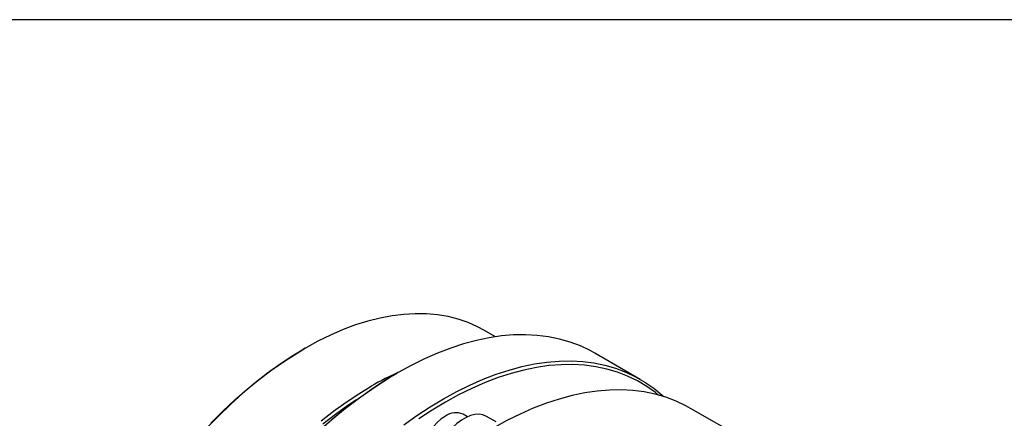
# Model space of a CAD drawing. Extents: x 0.3 to 10.6, y 0.2 to 8.2.
# Drawn here: x 7.3 to 9, y 7.5 to 8.2 of the extents above; entities that cross this region are included whole.
import ezdxf

# ---------------------------------------------------------------- set-up
doc = ezdxf.new("R2010")
doc.units = 0
doc.layers.get('0').update_dxf_attribs({"linetype": 'CONTINUOUS'})

msp = doc.modelspace()

# ---------------------------------------------------------------- linework, layer by layer
at = {"color": 7, "linetype": 'CONTINUOUS'}
for p, q in [((0.3299, 8.1921), (10.6299, 8.1921)), ((8.1313, 7.6213), (8.1117, 7.6326)), ((7.7893, 7.6006), (7.7858, 7.5986)), ((8.3921, 7.5445), (8.3104, 7.5917)), ((7.956, 7.5566), (7.9525, 7.5546)), ((8.0809, 7.4772), (8.0733, 7.4816)), ((8.1326, 7.4679), (8.1152, 7.4779)), ((8.5731, 7.4401), (8.4826, 7.4923))]:
    msp.add_line(p, q, dxfattribs=at)
for points in [[(8.1117, 7.6326), (8.0994, 7.6391), (8.0824, 7.6467), (8.0646, 7.6528), (8.0462, 7.6574), (8.0271, 7.6606), (8.0074, 7.6624), (7.9872, 7.6627), (7.9664, 7.6615), (7.9453, 7.6589), (7.9237, 7.6548), (7.9019, 7.6493), (7.8797, 7.6424), (7.8573, 7.634), (7.8348, 7.6242), (7.8121, 7.6131), (7.7894, 7.6007), (7.7666, 7.5869), (7.744, 7.5718), (7.7214, 7.5555), (7.699, 7.5381), (7.6769, 7.5194), (7.655, 7.4997), (7.6334, 7.4789), (7.6123, 7.4571)], [(8.3104, 7.5917), (8.3019, 7.5964), (8.2842, 7.6047), (8.2658, 7.6117), (8.2467, 7.6171), (8.227, 7.6212), (8.2066, 7.6237), (8.1857, 7.6249), (8.1642, 7.6245), (8.1423, 7.6227), (8.12, 7.6194), (8.0973, 7.6147), (8.0742, 7.6085), (8.0509, 7.6009), (8.0274, 7.5919), (8.0037, 7.5815), (7.9799, 7.5697), (7.9561, 7.5566), (7.9322, 7.5422), (7.9084, 7.5265), (7.8848, 7.5096), (7.8612, 7.4914), (7.8379, 7.4721)], [(7.6193, 7.4658), (7.6407, 7.4872), (7.6624, 7.5075), (7.6844, 7.5268), (7.7067, 7.5449), (7.7292, 7.5618), (7.7518, 7.5775), (7.7745, 7.5919), (7.7858, 7.5986)], [(8.0378, 7.5094), (8.0617, 7.5226), (8.0855, 7.5343), (8.1091, 7.5447), (8.1327, 7.5537), (8.156, 7.5613), (8.179, 7.5675), (8.2017, 7.5722), (8.2241, 7.5755), (8.246, 7.5773), (8.2674, 7.5777), (8.2884, 7.5766), (8.3087, 7.574), (8.3285, 7.5699), (8.3476, 7.5645), (8.366, 7.5575), (8.3836, 7.5492), (8.4005, 7.5395), (8.4165, 7.5284), (8.4317, 7.5159), (8.4345, 7.5134)], [(8.4251, 7.5161), (8.4195, 7.5206), (8.4036, 7.5319), (8.3868, 7.5418), (8.3692, 7.5503), (8.3509, 7.5574), (8.3319, 7.563), (8.3122, 7.5672), (8.2918, 7.5699), (8.2709, 7.5711), (8.2495, 7.5709), (8.2276, 7.5692), (8.2053, 7.566), (8.1825, 7.5613), (8.1595, 7.5552), (8.1362, 7.5476), (8.1127, 7.5387), (8.089, 7.5283), (8.0652, 7.5165), (8.0413, 7.5034)], [(7.8228, 7.4598), (7.846, 7.4798), (7.8695, 7.4985), (7.8931, 7.5161), (7.9168, 7.5325), (7.9407, 7.5476), (7.9525, 7.5546)], [(7.8177, 7.4696), (7.8401, 7.4871), (7.8626, 7.5033), (7.8853, 7.5184), (7.908, 7.5322)], [(8.4826, 7.4923), (8.4741, 7.497), (8.4565, 7.5053), (8.4381, 7.5122), (8.419, 7.5177), (8.3992, 7.5218), (8.3789, 7.5243), (8.3579, 7.5254), (8.3365, 7.5251), (8.3145, 7.5233), (8.2922, 7.52), (8.2695, 7.5153), (8.2464, 7.5091), (8.2231, 7.5015), (8.1996, 7.4925), (8.1759, 7.4821), (8.1521, 7.4703), (8.1283, 7.4572)], [(7.8815, 7.5077), (7.8661, 7.4973), (7.8435, 7.481), (7.8211, 7.4635)], [(7.9665, 7.4624), (7.9902, 7.4793), (8.014, 7.495), (8.0378, 7.5094)], [(8.0413, 7.5034), (8.0174, 7.489), (7.9936, 7.4733)], [(8.0413, 7.4784), (8.034, 7.4736), (8.027, 7.4675), (8.0203, 7.4603), (8.0141, 7.4523), (8.0087, 7.4435), (8.0041, 7.4344), (8.0004, 7.425), (7.9979, 7.4156), (7.9964, 7.4066), (7.9961, 7.398), (7.997, 7.3902), (7.999, 7.3833), (8.0021, 7.3775), (8.0025, 7.377)], [(8.1152, 7.4779), (8.109, 7.4805), (8.1021, 7.4817), (8.0946, 7.4813), (8.0866, 7.4794), (8.0785, 7.4761), (8.0702, 7.4713), (8.0621, 7.4652), (8.0542, 7.458), (8.0467, 7.4497), (8.0397, 7.4405), (8.0335, 7.4307)]]:
    msp.add_lwpolyline(points, dxfattribs=at)
for centre, radius, start, end in [((8.1848, 7.0548), 0.5518, 114.162, 120.1112), ((8.0601, 7.4519), 0.0325, 66.0604, 125.25)]:
    msp.add_arc(centre, radius, start, end, dxfattribs=at)

doc.saveas('drawing.dxf')
